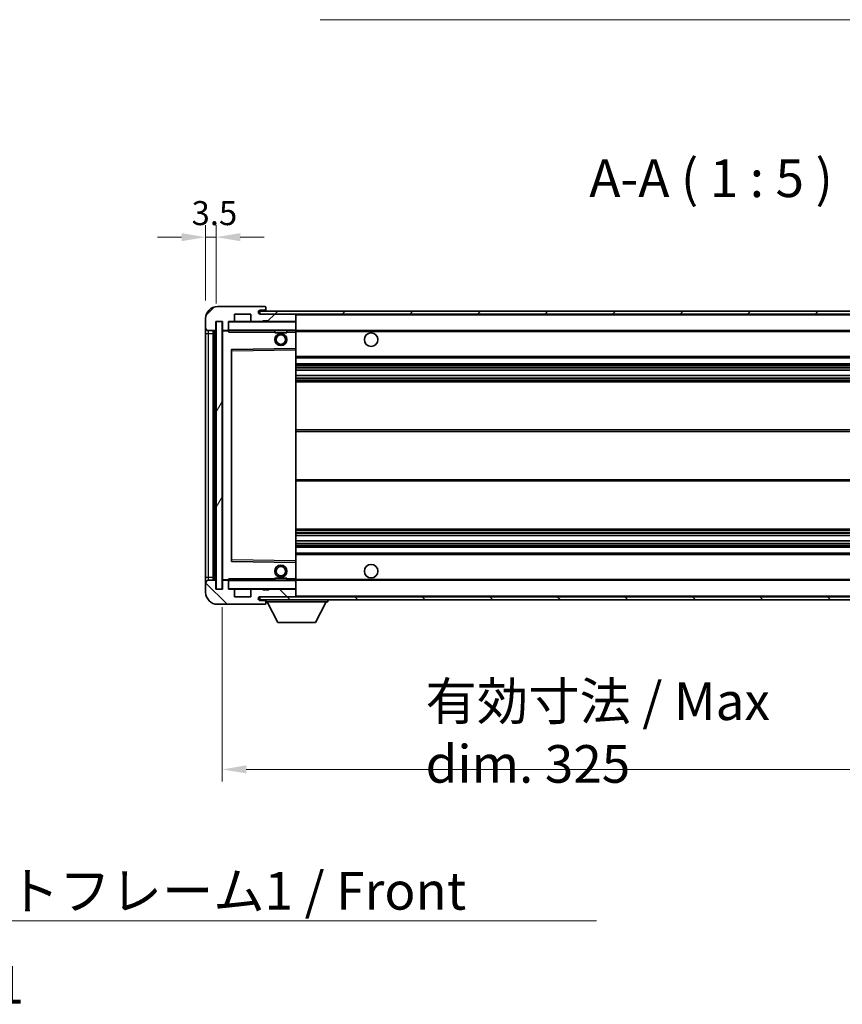
# Model space of a CAD drawing. Units: millimetres. Extents: x 58 to 11272, y 32 to 1437.
# Drawn here: x 2642 to 2916, y 863 to 1190 of the extents above; entities that cross this region are included whole.
import ezdxf

# ---------------------------------------------------------------- set-up
doc = ezdxf.new("R2010")
doc.units = ezdxf.units.MM
doc.header["$LTSCALE"] = 4
doc.layers.get('Defpoints').update_dxf_attribs({"lineweight": 25})
for name, color, linetype, lineweight in [('Dimension (ISO)', 7, 'Continuous', 18), ('Dimension (ISO) @ 1', 7, 'Continuous', 18), ('Hatch (ISO)', 1, 'Continuous', 18), ('Symbol (ISO)', 7, 'Continuous', 18), ('Visible (ISO)', 7, 'Continuous', 35), ('Visible Narrow (ISO)', 7, 'Continuous', 25)]:
    doc.layers.add(name, color=color, linetype=linetype, lineweight=lineweight)
doc.styles.add('Note Text (TK)', font='txt')
doc.dimstyles.new('Default - Method 1b (TK)', dxfattribs={"dimscale": 4, "dimtxt": 2.5, "dimasz": 2.5, "dimexe": 1, "dimexo": 1.5, "dimgap": 1, "dimtad": 1, "dimtoh": 1, "dimrnd": 1e-08, "dimdsep": 46, "dimtxsty": 'Note Text (TK)', "dimcen": 0.09, "dimdle": 5, "dimclrd": 100, "dimclre": 100, "dimclrt": 7, "dimadec": 1, "dimazin": 1, "dimtfac": 1, "dimtmove": 0, "dimatfit": 3, "dimfxl": 1, "dimtolj": 1, "dimlwd": -1, "dimlwe": -1, "dimarcsym": 0})
doc.dimstyles.new('Default - Method 1b (TK)$7', dxfattribs={"dimscale": 4, "dimtxt": 2.5, "dimasz": 2.5, "dimexe": 1, "dimexo": 1.5, "dimgap": 1, "dimtad": 1, "dimtoh": 1, "dimrnd": 1e-08, "dimdsep": 46, "dimtxsty": 'Note Text (TK)', "dimcen": 0.09, "dimdle": 5, "dimclrd": 100, "dimclre": 100, "dimclrt": 7, "dimadec": 1, "dimazin": 1, "dimtfac": 1, "dimtmove": 0, "dimatfit": 3, "dimfxl": 1, "dimtolj": 1, "dimlwd": -1, "dimlwe": -1, "dimarcsym": 0})
pattern_1 = [(45, (1559.5, -8), (-11.22532, 11.22532), [])]
pattern_2 = [(135.0002, (1559.5, -8), (-11.22528, -11.22536), [])]

# ---------------------------------------------------------------- blocks, each defined once
blk = doc.blocks.new('*D274')
at = {"layer": 'Defpoints', "color": 0}
for p in [(2709.51, 1000.63), (3034.51, 1000.73), (3034.51, 940.73)]:
    blk.add_point(p, dxfattribs=at)
at = {"layer": 'Dimension (ISO)', "color": 100}
for p, q in [((2709.51, 994.63), (2709.51, 936.73)), ((3034.51, 994.73), (3034.51, 936.73)), ((2717.51, 940.73), (3026.51, 940.73))]:
    blk.add_line(p, q, dxfattribs=at)
for points in [[(2717.51, 942.07), (2717.51, 939.4), (2709.51, 940.73)], [(3026.51, 942.07), (3026.51, 939.4), (3034.51, 940.73)]]:
    blk.add_solid(points, dxfattribs=at)
at = {"layer": 'Dimension (ISO)', "color": 7, "insert": (2777.12, 952.97), "char_height": 8, "attachment_point": 4, "style": 'Note Text (TK)'}
blk.add_mtext('\\A1;\\fＭＳ Ｐゴシック|b0|i0;\\H12.5000;有効寸法 / Max dim. 325', dxfattribs=at)
blk = doc.blocks.new('*D271')
at = {"layer": 'Defpoints', "color": 0}
for p in [(2707.51, 1117.71), (2704.01, 1090.63), (2707.51, 1089.63)]:
    blk.add_point(p, dxfattribs=at)
at = {"layer": 'Dimension (ISO)', "color": 100}
for p, q in [((2704.01, 1096.63), (2704.01, 1121.71)), ((2707.51, 1095.63), (2707.51, 1121.71)), ((2696.01, 1117.71), (2688.01, 1117.71)), ((2704.01, 1117.71), (2707.51, 1117.71)), ((2715.51, 1117.71), (2723.51, 1117.71))]:
    blk.add_line(p, q, dxfattribs=at)
for points in [[(2696.01, 1119.05), (2696.01, 1116.38), (2704.01, 1117.71)], [(2715.51, 1119.05), (2715.51, 1116.38), (2707.51, 1117.71)]]:
    blk.add_solid(points, dxfattribs=at)
at = {"layer": 'Dimension (ISO)', "color": 7, "insert": (2699.35, 1125.71), "char_height": 8, "attachment_point": 4, "style": 'Note Text (TK)'}
blk.add_mtext('\\A1;3.5', dxfattribs=at)

msp = doc.modelspace()

# ---------------------------------------------------------------- hatches: boundary and pattern name
at = {"layer": 'Hatch (ISO)'}
h = msp.add_hatch(dxfattribs=at)
h.set_pattern_fill('ANSI31', color=256, scale=127, style=0)
h.set_pattern_definition(pattern_1)
edge = h.paths.add_edge_path()
edge.add_ellipse((2711.3096, 1086.9332), major_axis=(0, -0.3), ratio=1, start_angle=0, end_angle=90)
edge.add_line((2711.6096, 1086.9332), (2711.6096, 1089.6332))
edge.add_line((2711.6096, 1089.6332), (2713.3096, 1089.6332))
edge.add_ellipse((2713.3096, 1089.9332), major_axis=(0, -0.3), ratio=1, start_angle=0, end_angle=90)
edge.add_line((2713.6096, 1089.9332), (2713.6096, 1092.1332))
edge.add_line((2713.6096, 1092.1332), (2719.0096, 1092.1332))
edge.add_line((2719.0096, 1092.1332), (2719.0096, 1089.9332))
edge.add_ellipse((2719.3096, 1089.9332), major_axis=(-0.3, 0), ratio=1, start_angle=0, end_angle=90)
edge.add_line((2719.3096, 1089.6332), (2723.0096, 1089.6332))
edge.add_line((2723.0096, 1089.6332), (2723.0096, 1089.8332))
edge.add_line((2723.0096, 1089.8332), (2725.0096, 1089.8332))
edge.add_line((2725.0096, 1089.8332), (2725.0096, 1089.6332))
edge.add_line((2725.0096, 1089.6332), (2733.7096, 1089.6332))
edge.add_ellipse((2733.7096, 1089.9332), major_axis=(0, -0.3), ratio=1, start_angle=0, end_angle=90)
edge.add_line((2734.0096, 1089.9332), (2734.0096, 1091.8332))
edge.add_ellipse((2733.7096, 1091.8332), major_axis=(0.3, 0), ratio=1, start_angle=0, end_angle=90)
edge.add_line((2733.7096, 1092.1332), (2722.1346, 1092.1332))
edge.add_ellipse((2722.1346, 1092.7582), major_axis=(0, -0.625), ratio=1, start_angle=348.463041, end_angle=360, ccw=False)
edge.add_ellipse((2722.1346, 1092.7582), major_axis=(-0.125, -0.6124), ratio=1, start_angle=191.536959, end_angle=360, ccw=False)
edge.add_line((2722.1346, 1093.3832), (2723.5096, 1093.3832))
edge.add_ellipse((2723.5096, 1093.8832), major_axis=(0, -0.5), ratio=1, start_angle=0, end_angle=90)
edge.add_line((2724.0096, 1093.8832), (2724.0096, 1094.3332))
edge.add_ellipse((2723.7096, 1094.3332), major_axis=(0.3, 0), ratio=1, start_angle=0, end_angle=90)
edge.add_line((2723.7096, 1094.6332), (2708.0096, 1094.6332))
edge.add_ellipse((2708.0096, 1090.6332), major_axis=(0, 4), ratio=1, start_angle=0, end_angle=90)
edge.add_line((2704.0096, 1090.6332), (2704.0096, 1087.6332))
edge.add_ellipse((2705.0096, 1087.6332), major_axis=(-1, 0), ratio=1, start_angle=0, end_angle=90)
edge.add_line((2705.0096, 1086.6332), (2707.1096, 1086.6332))
edge.add_ellipse((2707.1096, 1086.9332), major_axis=(0, -0.3), ratio=1, start_angle=0, end_angle=90)
edge.add_line((2707.4096, 1086.9332), (2707.4096, 1089.6332))
edge.add_line((2707.4096, 1089.6332), (2707.5096, 1089.6332))
edge.add_line((2707.5096, 1089.6332), (2709.5096, 1089.6332))
edge.add_line((2709.5096, 1089.6332), (2709.6096, 1089.6332))
edge.add_line((2709.6096, 1089.6332), (2709.6096, 1086.9332))
edge.add_ellipse((2709.9096, 1086.9332), major_axis=(-0.3, 0), ratio=1, start_angle=0, end_angle=90)
edge.add_line((2709.9096, 1086.6332), (2711.3096, 1086.6332))
h = msp.add_hatch(dxfattribs=at)
h.set_pattern_fill('ANSI31', color=256, scale=127, style=0)
h.set_pattern_definition(pattern_1)
edge = h.paths.add_edge_path()
edge.add_line((3041.5096, 1087.3832), (3036.5096, 1087.3832))
edge.add_line((3036.5096, 1087.3832), (3036.5096, 1086.3832))
edge.add_line((3036.5096, 1086.3832), (3041.5096, 1086.3832))
edge.add_ellipse((3041.5096, 1087.8832), major_axis=(0, -1.5), ratio=1, start_angle=0, end_angle=90)
edge.add_line((3043.0096, 1087.8832), (3043.0096, 1091.6332))
edge.add_ellipse((3041.5096, 1091.6332), major_axis=(1.5, 0), ratio=1, start_angle=0, end_angle=90)
edge.add_line((3041.5096, 1093.1332), (2722.0096, 1093.1332))
edge.add_line((2722.0096, 1093.1332), (2722.0096, 1092.1458))
edge.add_line((2722.0096, 1092.1458), (2722.0096, 1092.1332))
edge.add_line((2722.0096, 1092.1332), (2722.1346, 1092.1332))
edge.add_line((2722.1346, 1092.1332), (2733.7096, 1092.1332))
edge.add_line((2733.7096, 1092.1332), (3022.0096, 1092.1332))
edge.add_line((3022.0096, 1092.1332), (3027.9096, 1092.1332))
edge.add_line((3027.9096, 1092.1332), (3034.4096, 1092.1332))
edge.add_line((3034.4096, 1092.1332), (3041.0096, 1092.1332))
edge.add_line((3041.0096, 1092.1332), (3041.5096, 1092.1332))
edge.add_ellipse((3041.5096, 1091.6332), major_axis=(0, 0.5), ratio=1, start_angle=270, end_angle=360, ccw=False)
edge.add_line((3042.0096, 1091.6332), (3042.0096, 1087.8832))
edge.add_ellipse((3041.5096, 1087.8832), major_axis=(0.5, 0), ratio=1, start_angle=270, end_angle=360, ccw=False)
h = msp.add_hatch(dxfattribs=at)
h.set_pattern_fill('ANSI31', color=256, scale=127, angle=14.999978, style=0)
h.set_pattern_definition([(60, (1559.5, -8), (-13.74815, 7.9375), [])])
h.paths.add_polyline_path([(2709.5096, 1089.6332), (2707.5096, 1089.6332), (2707.5096, 1000.6332), (2709.5096, 1000.6332)])
h = msp.add_hatch(dxfattribs=at)
h.set_pattern_fill('ANSI31', color=256, scale=127, angle=90.00021, style=0)
h.set_pattern_definition(pattern_2)
edge = h.paths.add_edge_path()
edge.add_ellipse((2711.3096, 1003.3332), major_axis=(0.3, 0), ratio=1, start_angle=0, end_angle=90)
edge.add_line((2711.3096, 1003.6332), (2709.9096, 1003.6332))
edge.add_ellipse((2709.9096, 1003.3332), major_axis=(0, 0.3), ratio=1, start_angle=0, end_angle=90)
edge.add_line((2709.6096, 1003.3332), (2709.6096, 1000.6332))
edge.add_line((2709.6096, 1000.6332), (2709.5096, 1000.6332))
edge.add_line((2709.5096, 1000.6332), (2707.5096, 1000.6332))
edge.add_line((2707.5096, 1000.6332), (2707.4096, 1000.6332))
edge.add_line((2707.4096, 1000.6332), (2707.4096, 1003.3332))
edge.add_ellipse((2707.1096, 1003.3332), major_axis=(0.3, 0), ratio=1, start_angle=0, end_angle=90)
edge.add_line((2707.1096, 1003.6332), (2705.0096, 1003.6332))
edge.add_ellipse((2705.0096, 1002.6332), major_axis=(0, 1), ratio=1, start_angle=0, end_angle=90)
edge.add_line((2704.0096, 1002.6332), (2704.0096, 999.6332))
edge.add_ellipse((2708.0096, 999.6332), major_axis=(-4, 0), ratio=1, start_angle=0, end_angle=90)
edge.add_line((2708.0096, 995.6332), (2723.7096, 995.6332))
edge.add_ellipse((2723.7096, 995.9332), major_axis=(0, -0.3), ratio=1, start_angle=0, end_angle=90)
edge.add_line((2724.0096, 995.9332), (2724.0096, 996.3832))
edge.add_ellipse((2723.5096, 996.3832), major_axis=(0.5, 0), ratio=1, start_angle=0, end_angle=90)
edge.add_line((2723.5096, 996.8832), (2722.1346, 996.8832))
edge.add_ellipse((2722.1346, 997.5082), major_axis=(0, -0.625), ratio=1, start_angle=191.536959, end_angle=360, ccw=False)
edge.add_ellipse((2722.1346, 997.5082), major_axis=(-0.125, 0.6124), ratio=1, start_angle=348.463041, end_angle=360, ccw=False)
edge.add_line((2722.1346, 998.1332), (2733.7096, 998.1332))
edge.add_ellipse((2733.7096, 998.4332), major_axis=(0, -0.3), ratio=1, start_angle=0, end_angle=90)
edge.add_line((2734.0096, 998.4332), (2734.0096, 1000.3332))
edge.add_ellipse((2733.7096, 1000.3332), major_axis=(0.3, 0), ratio=1, start_angle=0, end_angle=90)
edge.add_line((2733.7096, 1000.6332), (2725.0096, 1000.6332))
edge.add_line((2725.0096, 1000.6332), (2725.0096, 1000.4332))
edge.add_line((2725.0096, 1000.4332), (2723.0096, 1000.4332))
edge.add_line((2723.0096, 1000.4332), (2723.0096, 1000.6332))
edge.add_line((2723.0096, 1000.6332), (2719.3096, 1000.6332))
edge.add_ellipse((2719.3096, 1000.3332), major_axis=(0, 0.3), ratio=1, start_angle=0, end_angle=90)
edge.add_line((2719.0096, 1000.3332), (2719.0096, 998.1332))
edge.add_line((2719.0096, 998.1332), (2713.6096, 998.1332))
edge.add_line((2713.6096, 998.1332), (2713.6096, 1000.3332))
edge.add_ellipse((2713.3096, 1000.3332), major_axis=(0.3, 0), ratio=1, start_angle=0, end_angle=90)
edge.add_line((2713.3096, 1000.6332), (2711.6096, 1000.6332))
edge.add_line((2711.6096, 1000.6332), (2711.6096, 1003.3332))
h = msp.add_hatch(dxfattribs=at)
h.set_pattern_fill('ANSI31', color=256, scale=127, angle=90.00021, style=0)
h.set_pattern_definition(pattern_2)
edge = h.paths.add_edge_path()
edge.add_line((3036.5096, 1002.8832), (3041.5096, 1002.8832))
edge.add_ellipse((3041.5096, 1002.3832), major_axis=(0, 0.5), ratio=1, start_angle=270, end_angle=360, ccw=False)
edge.add_line((3042.0096, 1002.3832), (3042.0096, 998.6332))
edge.add_ellipse((3041.5096, 998.6332), major_axis=(0.5, 0), ratio=1, start_angle=270, end_angle=360, ccw=False)
edge.add_line((3041.5096, 998.1332), (3041.0096, 998.1332))
edge.add_line((3041.0096, 998.1332), (3034.4096, 998.1332))
edge.add_line((3034.4096, 998.1332), (3027.9096, 998.1332))
edge.add_line((3027.9096, 998.1332), (3022.0096, 998.1332))
edge.add_line((3022.0096, 998.1332), (2733.7096, 998.1332))
edge.add_line((2733.7096, 998.1332), (2722.1346, 998.1332))
edge.add_line((2722.1346, 998.1332), (2722.0096, 998.1332))
edge.add_line((2722.0096, 998.1332), (2722.0096, 998.1205))
edge.add_line((2722.0096, 998.1205), (2722.0096, 997.1332))
edge.add_line((2722.0096, 997.1332), (3041.5096, 997.1332))
edge.add_ellipse((3041.5096, 998.6332), major_axis=(0, -1.5), ratio=1, start_angle=0, end_angle=90)
edge.add_line((3043.0096, 998.6332), (3043.0096, 1002.3832))
edge.add_ellipse((3041.5096, 1002.3832), major_axis=(1.5, 0), ratio=1, start_angle=0, end_angle=90)
edge.add_line((3041.5096, 1003.8832), (3036.5096, 1003.8832))
edge.add_line((3036.5096, 1003.8832), (3036.5096, 1002.8832))

# ---------------------------------------------------------------- linework, layer by layer
at = {"layer": 'Visible (ISO)'}
for p, q in [((2723.7096, 1094.6332), (2708.0096, 1094.6332)), ((2723.7096, 1094.6332), (2723.7596, 1094.6332)), ((2724.0096, 1094.3832), (2724.0096, 1094.3332)), ((2724.0096, 1093.8832), (2724.0096, 1094.3332)), ((2724.0096, 1093.3832), (2724.0096, 1093.8832)), ((2704.0096, 1090.6332), (2704.0096, 1087.6332)), ((2713.6096, 1089.9332), (2713.6096, 1092.1332)), ((2713.6096, 1092.1332), (2719.0096, 1092.1332)), ((2719.0096, 1092.1332), (2719.0096, 1089.9332)), ((3041.5096, 1093.1332), (2722.0096, 1093.1332)), ((2722.0096, 1093.1332), (2722.0096, 1092.1332)), ((2722.0096, 1092.1332), (3041.5096, 1092.1332)), ((2722.1346, 1093.3832), (2723.5096, 1093.3832)), ((2733.7096, 1092.1332), (2722.1346, 1092.1332)), ((2723.5096, 1093.3832), (2724.0096, 1093.3832)), ((2724.0096, 1093.3832), (2724.0096, 1093.1332)), ((2734.0096, 1091.8332), (2734.0096, 1092.1332)), ((2734.0096, 1089.9332), (2734.0096, 1091.8332)), ((2704.0096, 1087.6332), (2704.0096, 1085.6332)), ((2707.4096, 1086.9332), (2707.4096, 1089.6332)), ((2707.4096, 1089.6332), (2709.6096, 1089.6332)), ((2709.5096, 1089.6332), (2707.5096, 1089.6332)), ((2707.5096, 1089.6332), (2707.5096, 1000.6332)), ((2709.5096, 1000.6332), (2709.5096, 1089.6332)), ((2709.6096, 1089.6332), (2709.6096, 1086.9332)), ((2711.6096, 1086.9332), (2711.6096, 1089.6332)), ((2711.6096, 1089.6332), (2713.3096, 1089.6332)), ((2719.3096, 1089.6332), (2713.3096, 1089.6332)), ((2719.3096, 1089.6332), (2723.0096, 1089.6332)), ((2723.0096, 1089.6332), (2723.0096, 1089.8332)), ((2723.0096, 1089.8332), (2725.0096, 1089.8332)), ((2725.0096, 1089.6332), (2723.0096, 1089.6332)), ((2725.0096, 1089.8332), (2725.0096, 1089.6332)), ((2725.0096, 1089.6332), (2733.7096, 1089.6332)), ((2733.9096, 1089.6332), (2733.7096, 1089.6332)), ((2734.0096, 1089.5332), (2734.0096, 1089.9332)), ((2734.0096, 1086.7332), (2734.0096, 1089.5332)), ((2704.0096, 1085.6332), (2704.0096, 1004.6332)), ((2705.0096, 1086.6332), (2707.1096, 1086.6332)), ((2706.5096, 1003.6332), (2706.5096, 1086.6332)), ((2706.8096, 1086.6332), (2706.8096, 1003.6332)), ((2709.6096, 1086.5332), (2709.6096, 1003.7332)), ((2709.9096, 1086.6332), (2709.7096, 1086.6332)), ((2709.9096, 1086.6332), (2711.3096, 1086.6332)), ((2711.6096, 1086.6332), (2711.3096, 1086.6332)), ((2711.6096, 1086.9332), (2711.6096, 1086.7332)), ((2711.6096, 1086.7332), (2711.6096, 1086.4648)), ((2711.7096, 1086.6332), (2733.9096, 1086.6332)), ((2727.0096, 1086.6332), (2727.0096, 1085.9332)), ((2731.0096, 1085.9332), (2727.0096, 1085.9332)), ((2731.0096, 1086.6332), (2731.0096, 1085.9332)), ((2734.0096, 1086.1332), (2734.0096, 1086.7332)), ((2734.0096, 1086.6332), (3022.0096, 1086.6332)), ((2734.0096, 1080.8315), (2734.0096, 1086.1332)), ((2733.9096, 1080.7315), (2712.708, 1080.3848)), ((2733.9112, 1080.7315), (2733.9096, 1080.7315)), ((2734.0096, 1080.2315), (2734.0096, 1080.8315)), ((2712.6096, 1080.2848), (2712.6096, 1009.9815)), ((2734.0096, 1010.0349), (2734.0096, 1080.2315)), ((2734.0096, 1077.6332), (3034.5096, 1077.6332)), ((2734.0096, 1075.6332), (3034.5096, 1075.6332)), ((2734.0096, 1073.531), (3034.5096, 1073.531)), ((2734.0096, 1071.7353), (3034.5096, 1071.7353)), ((2734.0096, 1069.6332), (3034.5096, 1069.6332)), ((2734.0096, 1053.6332), (3034.5096, 1053.6332)), ((2734.0096, 1036.6332), (3034.5096, 1036.6332)), ((2734.0096, 1020.6332), (3034.5096, 1020.6332)), ((2734.0096, 1018.531), (3034.5096, 1018.531)), ((2734.0096, 1016.7353), (3034.5096, 1016.7353)), ((2734.0096, 1014.6332), (3034.5096, 1014.6332)), ((2734.0096, 1012.6332), (3034.5096, 1012.6332)), ((2712.708, 1009.8815), (2733.9096, 1009.5348)), ((2733.9096, 1009.5348), (2733.9112, 1009.5348)), ((2734.0096, 1009.4348), (2734.0096, 1010.0349)), ((2734.0096, 1004.1332), (2734.0096, 1009.4348)), ((2704.0096, 1004.6332), (2704.0096, 1002.6332)), ((2704.0096, 1002.6332), (2704.0096, 999.6332)), ((2707.1096, 1003.6332), (2705.0096, 1003.6332)), ((2707.4096, 1000.6332), (2707.4096, 1003.3332)), ((2709.6096, 1003.3332), (2709.6096, 1000.6332)), ((2709.7096, 1003.6332), (2709.9096, 1003.6332)), ((2711.3096, 1003.6332), (2709.9096, 1003.6332)), ((2711.3096, 1003.6332), (2711.6096, 1003.6332)), ((2711.6096, 1003.8015), (2711.6096, 1003.5332)), ((2711.6096, 1003.5332), (2711.6096, 1003.3332)), ((2711.6096, 1000.6332), (2711.6096, 1003.3332)), ((2733.9096, 1003.6332), (2711.7096, 1003.6332)), ((2727.0096, 1004.3332), (2731.0096, 1004.3332)), ((2727.0096, 1003.6332), (2727.0096, 1004.3332)), ((2731.0096, 1003.6332), (2731.0096, 1004.3332)), ((2734.0096, 1003.5332), (2734.0096, 1004.1332)), ((2734.0096, 1003.6332), (3022.0096, 1003.6332)), ((2734.0096, 1000.7332), (2734.0096, 1003.5332)), ((2709.6096, 1000.6332), (2707.4096, 1000.6332)), ((2707.5096, 1000.6332), (2709.5096, 1000.6332)), ((2713.3096, 1000.6332), (2711.6096, 1000.6332)), ((2713.3096, 1000.6332), (2719.3096, 1000.6332)), ((2713.6096, 998.1332), (2713.6096, 1000.3332)), ((2719.0096, 1000.3332), (2719.0096, 998.1332)), ((2723.0096, 1000.6332), (2719.3096, 1000.6332)), ((2723.0096, 1000.4332), (2723.0096, 1000.6332)), ((2723.0096, 1000.6332), (2725.0096, 1000.6332)), ((2725.0096, 1000.4332), (2723.0096, 1000.4332)), ((2733.7096, 1000.6332), (2725.0096, 1000.6332)), ((2725.0096, 1000.6332), (2725.0096, 1000.4332)), ((2733.7096, 1000.6332), (2733.9096, 1000.6332)), ((2734.0096, 1000.3332), (2734.0096, 1000.7332)), ((2734.0096, 998.4332), (2734.0096, 1000.3332)), ((2708.0096, 995.6332), (2723.7096, 995.6332)), ((2719.0096, 998.1332), (2713.6096, 998.1332)), ((3041.5096, 998.1332), (2722.0096, 998.1332)), ((2722.0096, 998.1332), (2722.0096, 997.1332)), ((2722.0096, 997.1332), (3041.5096, 997.1332)), ((2722.1346, 998.1332), (2733.7096, 998.1332)), ((2723.5096, 996.8832), (2722.1346, 996.8832)), ((2724.0096, 996.8832), (2723.5096, 996.8832)), ((2723.7596, 995.6332), (2723.7096, 995.6332)), ((2724.0096, 997.1332), (2724.0096, 996.4332)), ((2724.0096, 996.3832), (2724.0096, 996.4332)), ((2724.0096, 996.4332), (2744.6096, 996.4332)), ((2724.0096, 995.9332), (2724.0096, 996.3832)), ((2724.0096, 995.9332), (2724.0096, 995.8832)), ((2728.0596, 989.5332), (2724.5096, 996.4332)), ((2734.0096, 998.2332), (2734.0096, 998.4332)), ((2740.5596, 989.5332), (2744.1096, 996.4332)), ((2744.6096, 997.1332), (2744.6096, 996.4332)), ((2728.0596, 989.5332), (2740.5596, 989.5332))]:
    msp.add_line(p, q, dxfattribs=at)
for centre, radius in [((2729.0096, 1083.6332), 2), ((2729.0096, 1083.6332), 1.5706), ((2759.0096, 1083.6332), 2.25), ((2729.0096, 1006.6332), 2), ((2759.0096, 1006.6332), 2.25), ((2729.0096, 1006.6332), 1.5706)]:
    msp.add_circle(centre, radius, dxfattribs=at)
for centre, radius, start, end in [((2708.0096, 1090.6332), 4, 90, 180), ((2723.5096, 1093.8832), 0.5, 270, 0), ((2723.7096, 1094.3332), 0.3, 0, 90), ((2723.7596, 1094.3832), 0.25, 0, 90), ((2722.1346, 1092.7582), 0.625, 90, 270), ((2733.7096, 1091.8332), 0.3, 0, 90), ((2705.0096, 1087.6332), 1, 180, 270), ((2711.7096, 1089.5332), 0.1, 90, 180), ((2713.3096, 1089.9332), 0.3, 270, 0), ((2719.3096, 1089.9332), 0.3, 180, 270), ((2733.7096, 1089.9332), 0.3, 270, 0), ((2733.9096, 1089.5332), 0.1, 0, 90), ((2707.1096, 1086.9332), 0.3, 270, 0), ((2709.9096, 1086.9332), 0.3, 180, 270), ((2709.7096, 1086.5332), 0.1, 90, 180), ((2711.3096, 1086.9332), 0.3, 270, 0), ((2711.7096, 1086.7332), 0.1, 180, 270), ((2733.9096, 1086.7332), 0.1, 270, 0), ((2733.9096, 1080.8315), 0.1, 270.936997, 0), ((2712.7096, 1080.2848), 0.1, 90.936997, 180), ((2712.7096, 1009.9815), 0.1, 180, 269.063003), ((2733.9096, 1009.4348), 0.1, 0, 89.063003), ((2705.0096, 1002.6332), 1, 90, 180), ((2707.1096, 1003.3332), 0.3, 0, 90), ((2709.7096, 1003.7332), 0.1, 180, 270), ((2709.9096, 1003.3332), 0.3, 90, 180), ((2711.3096, 1003.3332), 0.3, 0, 90), ((2711.7096, 1003.5332), 0.1, 90, 180), ((2733.9096, 1003.5332), 0.1, 0, 90), ((2708.0096, 999.6332), 4, 180, 270), ((2711.7096, 1000.7332), 0.1, 180, 270), ((2713.3096, 1000.3332), 0.3, 0, 90), ((2719.3096, 1000.3332), 0.3, 90, 180), ((2733.7096, 1000.3332), 0.3, 0, 90), ((2733.9096, 1000.7332), 0.1, 270, 0), ((2722.1346, 997.5082), 0.625, 90, 270), ((2723.5096, 996.3832), 0.5, 0, 90), ((2723.7096, 995.9332), 0.3, 270, 0), ((2723.7596, 995.8832), 0.25, 270, 0), ((2733.7096, 998.4332), 0.3, 270, 0), ((2733.9096, 998.2332), 0.1, 270, 0)]:
    msp.add_arc(centre, radius, start, end, dxfattribs=at)
for points in [[(2711.7096, 1086.1332), (2711.6645, 1086.2339), (2711.6096, 1086.3544), (2711.6096, 1086.4648)], [(2711.6096, 1003.8015), (2711.6096, 1003.9119), (2711.6645, 1004.0324), (2711.7096, 1004.1332)]]:
    msp.add_open_spline(points, degree=3, dxfattribs=at)
at = {"layer": 'Visible Narrow (ISO)'}
for p, q in [((2733.9096, 1092.1332), (2733.9096, 1092.0568)), ((2734.0096, 1091.8332), (3021.5513, 1091.8332)), ((2711.7096, 1089.5332), (2711.6096, 1089.5332)), ((2711.7096, 1089.6332), (2711.7096, 1089.5332)), ((2711.7096, 1086.7332), (2711.7096, 1089.5332)), ((2711.7096, 1089.5332), (2733.9096, 1089.5332)), ((2733.9096, 1089.7095), (2733.9096, 1089.6332)), ((2733.9096, 1089.6332), (2733.9096, 1089.5332)), ((2734.0096, 1089.5332), (2733.9096, 1089.5332)), ((2733.9096, 1089.5332), (2733.9096, 1086.7332)), ((2704.0096, 1085.6332), (2705.0096, 1085.6332)), ((2705.0096, 1085.6332), (2705.0096, 1086.6332)), ((2705.0096, 1004.6332), (2705.0096, 1085.6332)), ((2705.0096, 1085.6332), (2706.5096, 1085.6332)), ((2707.0596, 1003.6332), (2707.0596, 1086.6332)), ((2709.7096, 1086.5332), (2709.6096, 1086.5332)), ((2709.7096, 1086.6332), (2709.7096, 1086.5332)), ((2709.7096, 1086.5332), (2711.6096, 1086.5332)), ((2709.7096, 1003.7332), (2709.7096, 1086.5332)), ((2711.6096, 1086.7332), (2711.7096, 1086.7332)), ((2711.7096, 1086.7332), (2711.7096, 1086.6332)), ((2733.9096, 1086.7332), (2711.7096, 1086.7332)), ((2711.7096, 1086.1332), (2711.7096, 1086.6332)), ((2711.7096, 1086.1332), (2727.0096, 1086.1332)), ((2731.0096, 1086.1332), (2733.9096, 1086.1332)), ((2733.9096, 1086.6332), (2733.9096, 1086.7332)), ((2733.9096, 1086.7332), (2734.0096, 1086.7332)), ((2733.9096, 1086.6332), (2733.9096, 1086.1332)), ((2733.9096, 1086.1332), (2734.0096, 1086.1332)), ((2733.9096, 1086.1332), (2733.9096, 1080.7315)), ((2734.0096, 1086.3332), (3026.0541, 1086.3332)), ((2733.9112, 1080.7315), (2733.9096, 1080.2315)), ((2712.6096, 1079.8847), (2712.7096, 1079.8847)), ((2712.7096, 1079.8847), (2712.708, 1080.3848)), ((2712.7096, 1079.8847), (2733.9096, 1080.2315)), ((2712.7096, 1010.3816), (2712.7096, 1079.8847)), ((2734.0096, 1080.2315), (2733.9096, 1080.2315)), ((2733.9096, 1080.2315), (2733.9096, 1010.0349)), ((2734.0096, 1078.1332), (3034.5096, 1078.1332)), ((2734.0096, 1075.1332), (3034.5096, 1075.1332)), ((2734.0096, 1074.5384), (3034.5096, 1074.5384)), ((2734.0096, 1074.2786), (3034.5096, 1074.2786)), ((2734.0096, 1073.5712), (3034.5096, 1073.5712)), ((2734.0096, 1071.6951), (3034.5096, 1071.6951)), ((2734.0096, 1070.9877), (3034.5096, 1070.9877)), ((2734.0096, 1070.7279), (3034.5096, 1070.7279)), ((2734.0096, 1070.1332), (3034.5096, 1070.1332)), ((2734.0096, 1053.1332), (3034.5096, 1053.1332)), ((2734.0096, 1037.1332), (3034.5096, 1037.1332)), ((2734.0096, 1020.1332), (3034.5096, 1020.1332)), ((2734.0096, 1019.5384), (3034.5096, 1019.5384)), ((2734.0096, 1019.2786), (3034.5096, 1019.2786)), ((2734.0096, 1018.5712), (3034.5096, 1018.5712)), ((2734.0096, 1016.6951), (3034.5096, 1016.6951)), ((2734.0096, 1015.9877), (3034.5096, 1015.9877)), ((2734.0096, 1015.7279), (3034.5096, 1015.7279)), ((2734.0096, 1015.1332), (3034.5096, 1015.1332)), ((2734.0096, 1012.1332), (3034.5096, 1012.1332)), ((2712.6096, 1010.3816), (2712.7096, 1010.3816)), ((2712.708, 1009.8815), (2712.7096, 1010.3816)), ((2733.9096, 1010.0349), (2712.7096, 1010.3816)), ((2734.0096, 1010.0349), (2733.9096, 1010.0349)), ((2733.9096, 1010.0349), (2733.9112, 1009.5348)), ((2733.9096, 1009.5348), (2733.9096, 1004.1332)), ((2704.0096, 1004.6332), (2705.0096, 1004.6332)), ((2705.0096, 1003.6332), (2705.0096, 1004.6332)), ((2705.0096, 1004.6332), (2706.5096, 1004.6332)), ((2709.6096, 1003.7332), (2709.7096, 1003.7332)), ((2711.6096, 1003.7332), (2709.7096, 1003.7332)), ((2709.7096, 1003.7332), (2709.7096, 1003.6332)), ((2711.7096, 1003.5332), (2711.6096, 1003.5332)), ((2711.7096, 1003.6332), (2711.7096, 1004.1332)), ((2727.0096, 1004.1332), (2711.7096, 1004.1332)), ((2711.7096, 1003.6332), (2711.7096, 1003.5332)), ((2711.7096, 1000.7332), (2711.7096, 1003.5332)), ((2711.7096, 1003.5332), (2733.9096, 1003.5332)), ((2733.9096, 1004.1332), (2731.0096, 1004.1332)), ((2734.0096, 1004.1332), (2733.9096, 1004.1332)), ((2733.9096, 1004.1332), (2733.9096, 1003.6332)), ((2733.9096, 1003.6332), (2733.9096, 1003.5332)), ((2734.0096, 1003.5332), (2733.9096, 1003.5332)), ((2733.9096, 1003.5332), (2733.9096, 1000.7332)), ((2734.0096, 1003.9332), (3026.0541, 1003.9332)), ((2711.6096, 1000.7332), (2711.7096, 1000.7332)), ((2711.7096, 1000.7332), (2711.7096, 1000.6332)), ((2733.9096, 1000.7332), (2711.7096, 1000.7332)), ((2733.9096, 1000.6332), (2733.9096, 1000.7332)), ((2733.9096, 1000.7332), (2734.0096, 1000.7332)), ((2733.9096, 1000.6332), (2733.9096, 1000.5568)), ((2733.9096, 998.2095), (2733.9096, 998.1332)), ((2734.0096, 998.4332), (3021.5513, 998.4332))]:
    msp.add_line(p, q, dxfattribs=at)

# ---------------------------------------------------------------- texts
at = {"layer": 'Symbol (ISO)', "color": 7, "insert": (2831.5194, 1127.1332), "char_height": 12.5, "attachment_point": 7, "style": 'Note Text (TK)'}
msp.add_mtext('A-A ( 1 : 5 )', dxfattribs=at)
at = {"layer": 'Symbol (ISO)', "color": 7, "insert": (2587.1798, 906.5965), "char_height": 12.5, "width": 258.406425, "attachment_point": 1, "line_spacing_factor": 1.5, "style": 'Note Text (TK)'}
msp.add_mtext('{\\fＭＳ Ｐゴシック|b0|i0;フロントフレーム1 / Front frame1}', dxfattribs=at)

# ---------------------------------------------------------------- dimensions: what is measured, and where the dimension line sits
at = {"layer": 'Dimension (ISO) @ 1', "color": 100}
dim = msp.add_linear_dim(base=(2707.5096, 1117.7138), p1=(2704.0096, 1090.6332), p2=(2707.5096, 1089.6332), angle=180, dimstyle='Default - Method 1b (TK)', override={"dimscale": 1, "dimtxt": 8, "dimasz": 8, "dimexe": 4, "dimexo": 6, "dimgap": 4, "dimtoh": 0, "dimdec": 2, "dimcen": 0.36, "dimtol": 0, "dimlim": 0, "dimtp": 0, "dimtm": 0, "dimtdec": 2, "dimtix": 0, "dimtofl": 1, "dimtmove": 0, "dimatfit": 1}, dxfattribs=at)
dim.commit()
dim.dimension.update_dxf_attribs({"geometry": '*D271', "text_midpoint": (2705.7596, 1117.7138), "dimtype": 128})
dim = msp.add_linear_dim(base=(3034.5096, 940.7332), p1=(2709.5096, 1000.6332), p2=(3034.5096, 1000.7332), text='\\fＭＳ Ｐゴシック|b0|i0;\\H12.5000;有効寸法 / Max dim. <>', dimstyle='Default - Method 1b (TK)', override={"dimscale": 1, "dimtxt": 8, "dimasz": 8, "dimexe": 4, "dimexo": 6, "dimgap": 4, "dimtoh": 0, "dimdec": 2, "dimcen": 0.36, "dimtol": 0, "dimlim": 0, "dimtp": 0, "dimtm": 0, "dimtdec": 2, "dimtix": 0, "dimtofl": 0, "dimtmove": 0, "dimatfit": 1}, dxfattribs=at)
dim.commit()
dim.dimension.update_dxf_attribs({"geometry": '*D274', "text_midpoint": (2872.0096, 940.7332), "dimtype": 128})

# ---------------------------------------------------------------- leaders
at = {"layer": 'Symbol (ISO)', "color": 100, "annotation_type": 0, "has_hookline": 1}
for points, hookline_direction, text_width in [([(3023.7102, 1090.833), (2964.203, 1190.0208), (2954.203, 1190.0208)], 1, 212.0739), ([(2533.6804, 960.9428), (2577.1798, 890.3639), (2587.1798, 890.3639)], 0, 246.733)]:
    msp.add_leader(points, dimstyle='Default - Method 1b (TK)$7', override={"dimgap": 0, "dimtad": 1}, dxfattribs=dict(at, hookline_direction=hookline_direction, text_width=text_width))

doc.saveas('drawing.dxf')
